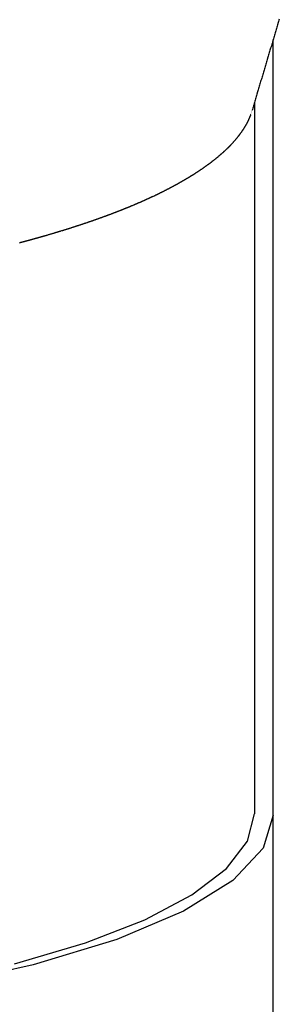
# Model space of a CAD drawing. Units: inches. Extents: x -53 to 343, y -32 to 256.
# Drawn here: x 120 to 120, y 82 to 83 of the extents above; entities that cross this region are included whole.
import ezdxf

# ---------------------------------------------------------------- set-up
doc = ezdxf.new("R2010")
doc.units = ezdxf.units.IN
doc.header["$MEASUREMENT"] = 0
doc.layers.add('M1', color=7, linetype='Continuous')

msp = doc.modelspace()

# ---------------------------------------------------------------- linework, layer by layer
at = {"layer": 'M1', "color": 7, "linetype": 'Continuous'}
for p, q in [((120.00109, 82.82933), (120.00063, 82.82778)), ((120.00132, 82.83012), (120.00109, 82.82933)), ((120.00156, 82.83089), (120.00132, 82.83012)), ((120.00178, 82.83168), (120.00156, 82.83089)), ((119.99922, 82.82315), (119.999, 82.82236)), ((119.99947, 82.8239), (119.99922, 82.82315)), ((119.99968, 82.8247), (119.99947, 82.8239)), ((119.99992, 82.82547), (119.99968, 82.8247)), ((120.00016, 82.82623), (119.99992, 82.82547)), ((120.00039, 82.82702), (120.00016, 82.82623)), ((120.00063, 82.82778), (120.00039, 82.82702)), ((119.99714, 82.81615), (119.99691, 82.81537)), ((119.99738, 82.81692), (119.99714, 82.81615)), ((119.9976, 82.8177), (119.99738, 82.81692)), ((119.99784, 82.81848), (119.9976, 82.8177)), ((119.99761, 81.81441), (119.99761, 82.8177)), ((119.99807, 82.81925), (119.99784, 82.81848)), ((119.9983, 82.82003), (119.99807, 82.81925)), ((119.99854, 82.8208), (119.9983, 82.82003)), ((119.99877, 82.82157), (119.99854, 82.8208)), ((119.999, 82.82236), (119.99877, 82.82157)), ((119.99529, 82.80993), (119.99504, 82.80917)), ((119.99551, 82.81073), (119.99529, 82.80993)), ((119.99575, 82.81149), (119.99551, 82.81073)), ((119.99598, 82.81226), (119.99575, 82.81149)), ((119.99622, 82.81304), (119.99598, 82.81226)), ((119.99644, 82.81382), (119.99622, 82.81304)), ((119.99668, 82.81459), (119.99644, 82.81382)), ((119.99691, 82.81537), (119.99668, 82.81459)), ((119.9932, 82.80294), (119.99296, 82.80218)), ((119.99343, 82.80373), (119.9932, 82.80294)), ((119.99367, 82.80449), (119.99343, 82.80373)), ((119.99413, 82.80605), (119.99367, 82.80449)), ((119.99435, 82.80684), (119.99413, 82.80605)), ((119.99459, 82.8076), (119.99435, 82.80684)), ((119.99482, 82.80839), (119.99459, 82.8076)), ((119.99504, 82.80917), (119.99482, 82.80839)), ((119.99134, 82.79673), (119.99112, 82.79595)), ((119.99158, 82.7975), (119.99134, 82.79673)), ((119.99181, 82.79828), (119.99158, 82.7975)), ((119.99204, 82.79906), (119.99181, 82.79828)), ((119.99226, 82.79985), (119.99204, 82.79906)), ((119.99251, 82.80061), (119.99226, 82.79985)), ((119.99273, 82.80141), (119.99251, 82.80061)), ((119.99296, 82.80218), (119.99273, 82.80141)), ((119.98927, 82.78973), (119.98904, 82.78896)), ((119.98949, 82.79052), (119.98927, 82.78973)), ((119.98973, 82.79129), (119.98949, 82.79052)), ((119.98996, 82.79207), (119.98973, 82.79129)), ((119.99019, 82.79285), (119.98996, 82.79207)), ((119.99043, 82.79362), (119.99019, 82.79285)), ((119.99065, 82.7944), (119.99043, 82.79362)), ((119.99088, 82.79518), (119.99065, 82.7944)), ((119.99112, 82.79595), (119.99088, 82.79518)), ((119.98741, 82.78353), (119.98719, 82.78274)), ((119.98765, 82.78429), (119.98741, 82.78353)), ((119.98787, 82.78509), (119.98765, 82.78429)), ((119.9881, 82.78587), (119.98787, 82.78509)), ((119.98835, 82.78663), (119.9881, 82.78587)), ((119.98856, 82.78742), (119.98835, 82.78663)), ((119.9888, 82.78819), (119.98856, 82.78742)), ((119.98904, 82.78896), (119.9888, 82.78819)), ((119.98533, 82.77655), (119.98511, 82.77575)), ((119.98558, 82.7773), (119.98533, 82.77655)), ((119.98579, 82.7781), (119.98558, 82.7773)), ((119.98603, 82.77887), (119.98579, 82.7781)), ((119.98627, 82.77963), (119.98603, 82.77887)), ((119.98649, 82.78042), (119.98627, 82.77963)), ((119.98673, 82.78119), (119.98649, 82.78042)), ((119.98719, 82.78274), (119.98673, 82.78119)), ((119.98335, 82.76987), (119.98335, 82.76983)), ((119.98343, 82.77014), (119.98344, 82.7701)), ((119.98373, 82.77109), (119.9835, 82.77031)), ((119.98396, 82.77187), (119.98373, 82.77109)), ((119.98419, 82.77264), (119.98396, 82.77187)), ((119.98442, 82.77343), (119.98419, 82.77264)), ((119.98465, 82.77419), (119.98442, 82.77343)), ((119.98488, 82.77497), (119.98465, 82.77419)), ((119.98511, 82.77575), (119.98488, 82.77497)), ((119.98511, 82.7757), (119.98511, 82.29822)), ((119.98061, 82.76306), (119.98057, 82.76293)), ((119.98068, 82.76317), (119.98061, 82.76306)), ((119.98074, 82.76328), (119.98068, 82.76317)), ((119.9808, 82.7634), (119.98074, 82.76328)), ((119.98085, 82.76353), (119.9808, 82.7634)), ((119.98092, 82.76365), (119.98085, 82.76353)), ((119.98097, 82.76378), (119.98092, 82.76365)), ((119.98103, 82.7639), (119.98097, 82.76378)), ((119.98109, 82.76402), (119.98103, 82.7639)), ((119.98115, 82.76416), (119.98109, 82.76402)), ((119.98121, 82.76428), (119.98115, 82.76416)), ((119.98127, 82.76441), (119.98121, 82.76428)), ((119.98132, 82.76454), (119.98127, 82.76441)), ((119.98139, 82.76466), (119.98132, 82.76454)), ((119.98144, 82.7648), (119.98139, 82.76466)), ((119.9815, 82.76493), (119.98144, 82.7648)), ((119.98154, 82.76508), (119.9815, 82.76493)), ((119.98161, 82.76519), (119.98154, 82.76508)), ((119.98166, 82.76534), (119.98161, 82.76519)), ((119.98172, 82.76546), (119.98166, 82.76534)), ((119.98178, 82.76558), (119.98172, 82.76546)), ((119.98183, 82.76572), (119.98178, 82.76558)), ((119.98189, 82.76583), (119.98183, 82.76572)), ((119.98194, 82.76596), (119.98189, 82.76583)), ((119.98199, 82.76608), (119.98194, 82.76596)), ((119.98204, 82.76622), (119.98199, 82.76608)), ((119.9821, 82.76633), (119.98204, 82.76622)), ((119.98213, 82.76647), (119.9821, 82.76633)), ((119.98218, 82.76659), (119.98213, 82.76647)), ((119.98224, 82.76669), (119.98218, 82.76659)), ((119.98227, 82.76682), (119.98224, 82.76669)), ((119.98233, 82.76692), (119.98227, 82.76682)), ((119.98237, 82.76702), (119.98233, 82.76692)), ((119.98242, 82.76713), (119.98237, 82.76702)), ((119.98245, 82.76725), (119.98242, 82.76713)), ((119.9825, 82.76734), (119.98245, 82.76725)), ((119.98253, 82.76744), (119.9825, 82.76734)), ((119.98257, 82.76754), (119.98253, 82.76744)), ((119.98261, 82.76762), (119.98257, 82.76754)), ((119.98268, 82.76788), (119.98268, 82.76783)), ((119.98277, 82.76814), (119.98278, 82.7681)), ((119.98291, 82.76853), (119.98291, 82.76849)), ((119.983, 82.7688), (119.98301, 82.76875)), ((119.98313, 82.7692), (119.98314, 82.76916)), ((119.98322, 82.76947), (119.98323, 82.76943)), ((119.97667, 82.75638), (119.97661, 82.75626)), ((119.97675, 82.75647), (119.97667, 82.75638)), ((119.97683, 82.75657), (119.97675, 82.75647)), ((119.9769, 82.75668), (119.97683, 82.75657)), ((119.97696, 82.75679), (119.9769, 82.75668)), ((119.97704, 82.75689), (119.97696, 82.75679)), ((119.9771, 82.757), (119.97704, 82.75689)), ((119.97717, 82.75711), (119.9771, 82.757)), ((119.97725, 82.75721), (119.97717, 82.75711)), ((119.97731, 82.75732), (119.97725, 82.75721)), ((119.97738, 82.75743), (119.97731, 82.75732)), ((119.97746, 82.75753), (119.97738, 82.75743)), ((119.97752, 82.75765), (119.97746, 82.75753)), ((119.9776, 82.75775), (119.97752, 82.75765)), ((119.97767, 82.75786), (119.9776, 82.75775)), ((119.97773, 82.75797), (119.97767, 82.75786)), ((119.97779, 82.7581), (119.97773, 82.75797)), ((119.97788, 82.75819), (119.97779, 82.7581)), ((119.97793, 82.75832), (119.97788, 82.75819)), ((119.97801, 82.75843), (119.97793, 82.75832)), ((119.97809, 82.75852), (119.97801, 82.75843)), ((119.97815, 82.75865), (119.97809, 82.75852)), ((119.97822, 82.75875), (119.97815, 82.75865)), ((119.97836, 82.75897), (119.97822, 82.75875)), ((119.97842, 82.7591), (119.97836, 82.75897)), ((119.9785, 82.7592), (119.97842, 82.7591)), ((119.97856, 82.75932), (119.9785, 82.7592)), ((119.97862, 82.75944), (119.97856, 82.75932)), ((119.9787, 82.75954), (119.97862, 82.75944)), ((119.97876, 82.75967), (119.9787, 82.75954)), ((119.97883, 82.75977), (119.97876, 82.75967)), ((119.9789, 82.75987), (119.97883, 82.75977)), ((119.97897, 82.75999), (119.9789, 82.75987)), ((119.97903, 82.76011), (119.97897, 82.75999)), ((119.9791, 82.76021), (119.97903, 82.76011)), ((119.97916, 82.76033), (119.9791, 82.76021)), ((119.97923, 82.76044), (119.97916, 82.76033)), ((119.97929, 82.76055), (119.97923, 82.76044)), ((119.97935, 82.76067), (119.97929, 82.76055)), ((119.97942, 82.76078), (119.97935, 82.76067)), ((119.97949, 82.76088), (119.97942, 82.76078)), ((119.97954, 82.761), (119.97949, 82.76088)), ((119.97961, 82.76111), (119.97954, 82.761)), ((119.97967, 82.76122), (119.97961, 82.76111)), ((119.97973, 82.76134), (119.97967, 82.76122)), ((119.97978, 82.76146), (119.97973, 82.76134)), ((119.97986, 82.76155), (119.97978, 82.76146)), ((119.9799, 82.76169), (119.97986, 82.76155)), ((119.97997, 82.76179), (119.9799, 82.76169)), ((119.98004, 82.76189), (119.97997, 82.76179)), ((119.98009, 82.76202), (119.98004, 82.76189)), ((119.98016, 82.76212), (119.98009, 82.76202)), ((119.98022, 82.76223), (119.98016, 82.76212)), ((119.98028, 82.76235), (119.98022, 82.76223)), ((119.98033, 82.76247), (119.98028, 82.76235)), ((119.98039, 82.76258), (119.98033, 82.76247)), ((119.98044, 82.76271), (119.98039, 82.76258)), ((119.9805, 82.76283), (119.98044, 82.76271)), ((119.98057, 82.76293), (119.9805, 82.76283)), ((119.97155, 82.74976), (119.97145, 82.74964)), ((119.97165, 82.74989), (119.97155, 82.74976)), ((119.97176, 82.75), (119.97165, 82.74989)), ((119.97186, 82.75012), (119.97176, 82.75)), ((119.97196, 82.75024), (119.97186, 82.75012)), ((119.97207, 82.75036), (119.97196, 82.75024)), ((119.97216, 82.75049), (119.97207, 82.75036)), ((119.97227, 82.75061), (119.97216, 82.75049)), ((119.97237, 82.75072), (119.97227, 82.75061)), ((119.97247, 82.75085), (119.97237, 82.75072)), ((119.97258, 82.75097), (119.97247, 82.75085)), ((119.97268, 82.75109), (119.97258, 82.75097)), ((119.97278, 82.75122), (119.97268, 82.75109)), ((119.97287, 82.75136), (119.97278, 82.75122)), ((119.97299, 82.75146), (119.97287, 82.75136)), ((119.97307, 82.75161), (119.97299, 82.75146)), ((119.97318, 82.75172), (119.97307, 82.75161)), ((119.97329, 82.75183), (119.97318, 82.75172)), ((119.97338, 82.75197), (119.97329, 82.75183)), ((119.97349, 82.75208), (119.97338, 82.75197)), ((119.97369, 82.75233), (119.97349, 82.75208)), ((119.97378, 82.75246), (119.97369, 82.75233)), ((119.97388, 82.75257), (119.97378, 82.75246)), ((119.97397, 82.75271), (119.97388, 82.75257)), ((119.97406, 82.75284), (119.97397, 82.75271)), ((119.97417, 82.75294), (119.97406, 82.75284)), ((119.97425, 82.75308), (119.97417, 82.75294)), ((119.97436, 82.75319), (119.97425, 82.75308)), ((119.97445, 82.7533), (119.97436, 82.75319)), ((119.97455, 82.75342), (119.97445, 82.7533)), ((119.97463, 82.75355), (119.97455, 82.75342)), ((119.97473, 82.75366), (119.97463, 82.75355)), ((119.97481, 82.75378), (119.97473, 82.75366)), ((119.9749, 82.7539), (119.97481, 82.75378)), ((119.97499, 82.754), (119.9749, 82.7539)), ((119.97507, 82.75412), (119.97499, 82.754)), ((119.97516, 82.75424), (119.97507, 82.75412)), ((119.97524, 82.75434), (119.97516, 82.75424)), ((119.97532, 82.75446), (119.97524, 82.75434)), ((119.97541, 82.75456), (119.97532, 82.75446)), ((119.97549, 82.75467), (119.97541, 82.75456)), ((119.97556, 82.75479), (119.97549, 82.75467)), ((119.97563, 82.75491), (119.97556, 82.75479)), ((119.97573, 82.755), (119.97563, 82.75491)), ((119.97579, 82.75512), (119.97573, 82.755)), ((119.97587, 82.75522), (119.97579, 82.75512)), ((119.97596, 82.75532), (119.97587, 82.75522)), ((119.97602, 82.75543), (119.97596, 82.75532)), ((119.97611, 82.75553), (119.97602, 82.75543)), ((119.97625, 82.75574), (119.97611, 82.75553)), ((119.97632, 82.75585), (119.97625, 82.75574)), ((119.9764, 82.75595), (119.97632, 82.75585)), ((119.97646, 82.75606), (119.9764, 82.75595)), ((119.97653, 82.75617), (119.97646, 82.75606)), ((119.97661, 82.75626), (119.97653, 82.75617)), ((119.96517, 82.74321), (119.96506, 82.7431)), ((119.96528, 82.7433), (119.96517, 82.74321)), ((119.96539, 82.74341), (119.96528, 82.7433)), ((119.9655, 82.74352), (119.96539, 82.74341)), ((119.96561, 82.74361), (119.9655, 82.74352)), ((119.96572, 82.74373), (119.96561, 82.74361)), ((119.96583, 82.74383), (119.96572, 82.74373)), ((119.96594, 82.74393), (119.96583, 82.74383)), ((119.96605, 82.74404), (119.96594, 82.74393)), ((119.96616, 82.74414), (119.96605, 82.74404)), ((119.96628, 82.74425), (119.96616, 82.74414)), ((119.96638, 82.74436), (119.96628, 82.74425)), ((119.96648, 82.74448), (119.96638, 82.74436)), ((119.96661, 82.74457), (119.96648, 82.74448)), ((119.96671, 82.7447), (119.96661, 82.74457)), ((119.96682, 82.7448), (119.96671, 82.7447)), ((119.96694, 82.7449), (119.96682, 82.7448)), ((119.96705, 82.74502), (119.96694, 82.7449)), ((119.96717, 82.74512), (119.96705, 82.74502)), ((119.96728, 82.74523), (119.96717, 82.74512)), ((119.96739, 82.74534), (119.96728, 82.74523)), ((119.96749, 82.74546), (119.96739, 82.74534)), ((119.96761, 82.74556), (119.96749, 82.74546)), ((119.96771, 82.74568), (119.96761, 82.74556)), ((119.96782, 82.7458), (119.96771, 82.74568)), ((119.96794, 82.74589), (119.96782, 82.7458)), ((119.96804, 82.74602), (119.96794, 82.74589)), ((119.96816, 82.74612), (119.96804, 82.74602)), ((119.96827, 82.74623), (119.96816, 82.74612)), ((119.96838, 82.74634), (119.96827, 82.74623)), ((119.96849, 82.74646), (119.96838, 82.74634)), ((119.9686, 82.74656), (119.96849, 82.74646)), ((119.96871, 82.74668), (119.9686, 82.74656)), ((119.96881, 82.74679), (119.96871, 82.74668)), ((119.96893, 82.7469), (119.96881, 82.74679)), ((119.96903, 82.74702), (119.96893, 82.7469)), ((119.96914, 82.74713), (119.96903, 82.74702)), ((119.96925, 82.74724), (119.96914, 82.74713)), ((119.96935, 82.74736), (119.96925, 82.74724)), ((119.96946, 82.74746), (119.96935, 82.74736)), ((119.96957, 82.74757), (119.96946, 82.74746)), ((119.96967, 82.74769), (119.96957, 82.74757)), ((119.96977, 82.74782), (119.96967, 82.74769)), ((119.96989, 82.74791), (119.96977, 82.74782)), ((119.96998, 82.74805), (119.96989, 82.74791)), ((119.97009, 82.74815), (119.96998, 82.74805)), ((119.9702, 82.74825), (119.97009, 82.74815)), ((119.9703, 82.74838), (119.9702, 82.74825)), ((119.97041, 82.74848), (119.9703, 82.74838)), ((119.97052, 82.7486), (119.97041, 82.74848)), ((119.97062, 82.74871), (119.97052, 82.7486)), ((119.97072, 82.74884), (119.97062, 82.74871)), ((119.97083, 82.74894), (119.97072, 82.74884)), ((119.97092, 82.74907), (119.97083, 82.74894)), ((119.97102, 82.74919), (119.97092, 82.74907)), ((119.97114, 82.74929), (119.97102, 82.74919)), ((119.97123, 82.74943), (119.97114, 82.74929)), ((119.97134, 82.74953), (119.97123, 82.74943)), ((119.97145, 82.74964), (119.97134, 82.74953)), ((119.95738, 82.73656), (119.95723, 82.73645)), ((119.95753, 82.73668), (119.95738, 82.73656)), ((119.95767, 82.7368), (119.95753, 82.73668)), ((119.95783, 82.73691), (119.95767, 82.7368)), ((119.95797, 82.73704), (119.95783, 82.73691)), ((119.95812, 82.73715), (119.95797, 82.73704)), ((119.95828, 82.73727), (119.95812, 82.73715)), ((119.95842, 82.7374), (119.95828, 82.73727)), ((119.95858, 82.73751), (119.95842, 82.7374)), ((119.95873, 82.73763), (119.95858, 82.73751)), ((119.95887, 82.73776), (119.95873, 82.73763)), ((119.95901, 82.73789), (119.95887, 82.73776)), ((119.95917, 82.73799), (119.95901, 82.73789)), ((119.95931, 82.73814), (119.95917, 82.73799)), ((119.95946, 82.73825), (119.95931, 82.73814)), ((119.95962, 82.73836), (119.95946, 82.73825)), ((119.95976, 82.73849), (119.95962, 82.73836)), ((119.95991, 82.7386), (119.95976, 82.73849)), ((119.96021, 82.73884), (119.95991, 82.7386)), ((119.96034, 82.73898), (119.96021, 82.73884)), ((119.9605, 82.73909), (119.96034, 82.73898)), ((119.96063, 82.73922), (119.9605, 82.73909)), ((119.96077, 82.73934), (119.96063, 82.73922)), ((119.96092, 82.73944), (119.96077, 82.73934)), ((119.96105, 82.73958), (119.96092, 82.73944)), ((119.9612, 82.73969), (119.96105, 82.73958)), ((119.96134, 82.7398), (119.9612, 82.73969)), ((119.96148, 82.73991), (119.96134, 82.7398)), ((119.96161, 82.74004), (119.96148, 82.73991)), ((119.96175, 82.74015), (119.96161, 82.74004)), ((119.96188, 82.74027), (119.96175, 82.74015)), ((119.96201, 82.74038), (119.96188, 82.74027)), ((119.96215, 82.74048), (119.96201, 82.74038)), ((119.96227, 82.7406), (119.96215, 82.74048)), ((119.9624, 82.74071), (119.96227, 82.7406)), ((119.96253, 82.74082), (119.9624, 82.74071)), ((119.96265, 82.74093), (119.96253, 82.74082)), ((119.96278, 82.74103), (119.96265, 82.74093)), ((119.9629, 82.74114), (119.96278, 82.74103)), ((119.96302, 82.74125), (119.9629, 82.74114)), ((119.96313, 82.74137), (119.96302, 82.74125)), ((119.96326, 82.74146), (119.96313, 82.74137)), ((119.96336, 82.74158), (119.96326, 82.74146)), ((119.96348, 82.74168), (119.96336, 82.74158)), ((119.96361, 82.74177), (119.96348, 82.74168)), ((119.96372, 82.74188), (119.96361, 82.74177)), ((119.96384, 82.74198), (119.96372, 82.74188)), ((119.96407, 82.74218), (119.96384, 82.74198)), ((119.96417, 82.74229), (119.96407, 82.74218)), ((119.96429, 82.74238), (119.96417, 82.74229)), ((119.96439, 82.7425), (119.96429, 82.74238)), ((119.9645, 82.74261), (119.96439, 82.7425)), ((119.96462, 82.74269), (119.9645, 82.74261)), ((119.96472, 82.74281), (119.96462, 82.74269)), ((119.96484, 82.7429), (119.96472, 82.74281)), ((119.96495, 82.743), (119.96484, 82.7429)), ((119.96506, 82.7431), (119.96495, 82.743)), ((119.94832, 82.73), (119.94817, 82.7299)), ((119.94847, 82.7301), (119.94832, 82.73)), ((119.94862, 82.73021), (119.94847, 82.7301)), ((119.94878, 82.7303), (119.94862, 82.73021)), ((119.94892, 82.73041), (119.94878, 82.7303)), ((119.94907, 82.73051), (119.94892, 82.73041)), ((119.94923, 82.73061), (119.94907, 82.73051)), ((119.94938, 82.73072), (119.94923, 82.73061)), ((119.94954, 82.73082), (119.94938, 82.73072)), ((119.94969, 82.73093), (119.94954, 82.73082)), ((119.94984, 82.73104), (119.94969, 82.73093)), ((119.94998, 82.73116), (119.94984, 82.73104)), ((119.95015, 82.73124), (119.94998, 82.73116)), ((119.95029, 82.73137), (119.95015, 82.73124)), ((119.95044, 82.73147), (119.95029, 82.73137)), ((119.95061, 82.73156), (119.95044, 82.73147)), ((119.95075, 82.73168), (119.95061, 82.73156)), ((119.95092, 82.73178), (119.95075, 82.73168)), ((119.95122, 82.73199), (119.95092, 82.73178)), ((119.95137, 82.73211), (119.95122, 82.73199)), ((119.95153, 82.73221), (119.95137, 82.73211)), ((119.95167, 82.73233), (119.95153, 82.73221)), ((119.95182, 82.73245), (119.95167, 82.73233)), ((119.95199, 82.73254), (119.95182, 82.73245)), ((119.95213, 82.73266), (119.95199, 82.73254)), ((119.95229, 82.73276), (119.95213, 82.73266)), ((119.95245, 82.73286), (119.95229, 82.73276)), ((119.9526, 82.73297), (119.95245, 82.73286)), ((119.95275, 82.73309), (119.9526, 82.73297)), ((119.95291, 82.73319), (119.95275, 82.73309)), ((119.95306, 82.73331), (119.95291, 82.73319)), ((119.95321, 82.73342), (119.95306, 82.73331)), ((119.95336, 82.73352), (119.95321, 82.73342)), ((119.95351, 82.73364), (119.95336, 82.73352)), ((119.95366, 82.73375), (119.95351, 82.73364)), ((119.95382, 82.73385), (119.95366, 82.73375)), ((119.95396, 82.73397), (119.95382, 82.73385)), ((119.95412, 82.73407), (119.95396, 82.73397)), ((119.95427, 82.73418), (119.95412, 82.73407)), ((119.95441, 82.7343), (119.95427, 82.73418)), ((119.95455, 82.73442), (119.95441, 82.7343)), ((119.95471, 82.73451), (119.95455, 82.73442)), ((119.95485, 82.73465), (119.95471, 82.73451)), ((119.955, 82.73475), (119.95485, 82.73465)), ((119.95516, 82.73485), (119.955, 82.73475)), ((119.9553, 82.73497), (119.95516, 82.73485)), ((119.95545, 82.73507), (119.9553, 82.73497)), ((119.95575, 82.7353), (119.95545, 82.73507)), ((119.95589, 82.73542), (119.95575, 82.7353)), ((119.95605, 82.73552), (119.95589, 82.73542)), ((119.95618, 82.73565), (119.95605, 82.73552)), ((119.95633, 82.73577), (119.95618, 82.73565)), ((119.95649, 82.73586), (119.95633, 82.73577)), ((119.95662, 82.736), (119.95649, 82.73586)), ((119.95678, 82.7361), (119.95662, 82.736)), ((119.95694, 82.73621), (119.95678, 82.7361)), ((119.95708, 82.73632), (119.95694, 82.73621)), ((119.95723, 82.73645), (119.95708, 82.73632)), ((119.93764, 82.72334), (119.93745, 82.72322)), ((119.93784, 82.72345), (119.93764, 82.72334)), ((119.93803, 82.72356), (119.93784, 82.72345)), ((119.93822, 82.72368), (119.93803, 82.72356)), ((119.93842, 82.72379), (119.93822, 82.72368)), ((119.93861, 82.72391), (119.93842, 82.72379)), ((119.9388, 82.72402), (119.93861, 82.72391)), ((119.939, 82.72413), (119.9388, 82.72402)), ((119.93919, 82.72426), (119.939, 82.72413)), ((119.93939, 82.72436), (119.93919, 82.72426)), ((119.93959, 82.72448), (119.93939, 82.72436)), ((119.93978, 82.7246), (119.93959, 82.72448)), ((119.93996, 82.72473), (119.93978, 82.7246)), ((119.94017, 82.72483), (119.93996, 82.72473)), ((119.94035, 82.72497), (119.94017, 82.72483)), ((119.94055, 82.72508), (119.94035, 82.72497)), ((119.94075, 82.72518), (119.94055, 82.72508)), ((119.94094, 82.72531), (119.94075, 82.72518)), ((119.94114, 82.72542), (119.94094, 82.72531)), ((119.94133, 82.72553), (119.94114, 82.72542)), ((119.94152, 82.72565), (119.94133, 82.72553)), ((119.9417, 82.72578), (119.94152, 82.72565)), ((119.9419, 82.72588), (119.9417, 82.72578)), ((119.94208, 82.72601), (119.9419, 82.72588)), ((119.94226, 82.72613), (119.94208, 82.72601)), ((119.94246, 82.72623), (119.94226, 82.72613)), ((119.94264, 82.72636), (119.94246, 82.72623)), ((119.94283, 82.72646), (119.94264, 82.72636)), ((119.94302, 82.72657), (119.94283, 82.72646)), ((119.9432, 82.72668), (119.94302, 82.72657)), ((119.94337, 82.7268), (119.9432, 82.72668)), ((119.94356, 82.72691), (119.94337, 82.7268)), ((119.94373, 82.72702), (119.94356, 82.72691)), ((119.9439, 82.72713), (119.94373, 82.72702)), ((119.94408, 82.72724), (119.9439, 82.72713)), ((119.94425, 82.72735), (119.94408, 82.72724)), ((119.94442, 82.72746), (119.94425, 82.72735)), ((119.94459, 82.72756), (119.94442, 82.72746)), ((119.94475, 82.72767), (119.94459, 82.72756)), ((119.94492, 82.72777), (119.94475, 82.72767)), ((119.94509, 82.72787), (119.94492, 82.72777)), ((119.94525, 82.72798), (119.94509, 82.72787)), ((119.9454, 82.7281), (119.94525, 82.72798)), ((119.94557, 82.72818), (119.9454, 82.7281)), ((119.94572, 82.72831), (119.94557, 82.72818)), ((119.94588, 82.7284), (119.94572, 82.72831)), ((119.94604, 82.72849), (119.94588, 82.7284)), ((119.94619, 82.7286), (119.94604, 82.72849)), ((119.94636, 82.72869), (119.94619, 82.7286)), ((119.94666, 82.72889), (119.94636, 82.72869)), ((119.94681, 82.72901), (119.94666, 82.72889)), ((119.94697, 82.72909), (119.94681, 82.72901)), ((119.94711, 82.72921), (119.94697, 82.72909)), ((119.94726, 82.72931), (119.94711, 82.72921)), ((119.94742, 82.72939), (119.94726, 82.72931)), ((119.94756, 82.72951), (119.94742, 82.72939)), ((119.94772, 82.7296), (119.94756, 82.72951)), ((119.94787, 82.72969), (119.94772, 82.7296)), ((119.94802, 82.72979), (119.94787, 82.72969)), ((119.94817, 82.7299), (119.94802, 82.72979)), ((119.92545, 82.71671), (119.92525, 82.71663)), ((119.92565, 82.71681), (119.92545, 82.71671)), ((119.92584, 82.7169), (119.92565, 82.71681)), ((119.92603, 82.71701), (119.92584, 82.7169)), ((119.92622, 82.7171), (119.92603, 82.71701)), ((119.92641, 82.7172), (119.92622, 82.7171)), ((119.9266, 82.7173), (119.92641, 82.7172)), ((119.9268, 82.7174), (119.9266, 82.7173)), ((119.92699, 82.7175), (119.9268, 82.7174)), ((119.92718, 82.7176), (119.92699, 82.7175)), ((119.92738, 82.7177), (119.92718, 82.7176)), ((119.92757, 82.71781), (119.92738, 82.7177)), ((119.92777, 82.7179), (119.92757, 82.71781)), ((119.92796, 82.718), (119.92777, 82.7179)), ((119.92815, 82.71811), (119.92796, 82.718)), ((119.92834, 82.71823), (119.92815, 82.71811)), ((119.92855, 82.71831), (119.92834, 82.71823)), ((119.92873, 82.71843), (119.92855, 82.71831)), ((119.92893, 82.71853), (119.92873, 82.71843)), ((119.92913, 82.71862), (119.92893, 82.71853)), ((119.92932, 82.71873), (119.92913, 82.71862)), ((119.92953, 82.71882), (119.92932, 82.71873)), ((119.92992, 82.71903), (119.92953, 82.71882)), ((119.9301, 82.71915), (119.92992, 82.71903)), ((119.93031, 82.71924), (119.9301, 82.71915)), ((119.9305, 82.71936), (119.93031, 82.71924)), ((119.93069, 82.71947), (119.9305, 82.71936)), ((119.9309, 82.71956), (119.93069, 82.71947)), ((119.93108, 82.71968), (119.9309, 82.71956)), ((119.93129, 82.71978), (119.93108, 82.71968)), ((119.93149, 82.71988), (119.93129, 82.71978)), ((119.93168, 82.71998), (119.93149, 82.71988)), ((119.93187, 82.7201), (119.93168, 82.71998)), ((119.93207, 82.72019), (119.93187, 82.7201)), ((119.93226, 82.72031), (119.93207, 82.72019)), ((119.93245, 82.72041), (119.93226, 82.72031)), ((119.93265, 82.72051), (119.93245, 82.72041)), ((119.93284, 82.72062), (119.93265, 82.72051)), ((119.93304, 82.72073), (119.93284, 82.72062)), ((119.93323, 82.72083), (119.93304, 82.72073)), ((119.93342, 82.72095), (119.93323, 82.72083)), ((119.93362, 82.72104), (119.93342, 82.72095)), ((119.93381, 82.72115), (119.93362, 82.72104)), ((119.934, 82.72126), (119.93381, 82.72115)), ((119.93418, 82.72138), (119.934, 82.72126)), ((119.93439, 82.72147), (119.93418, 82.72138)), ((119.93456, 82.7216), (119.93439, 82.72147)), ((119.93476, 82.7217), (119.93456, 82.7216)), ((119.93496, 82.72179), (119.93476, 82.7217)), ((119.93514, 82.72191), (119.93496, 82.72179)), ((119.93534, 82.72201), (119.93514, 82.72191)), ((119.93554, 82.72212), (119.93534, 82.72201)), ((119.93573, 82.72223), (119.93554, 82.72212)), ((119.93591, 82.72235), (119.93573, 82.72223)), ((119.93611, 82.72245), (119.93591, 82.72235)), ((119.93629, 82.72257), (119.93611, 82.72245)), ((119.93648, 82.72268), (119.93629, 82.72257)), ((119.93668, 82.72278), (119.93648, 82.72268)), ((119.93686, 82.72291), (119.93668, 82.72278)), ((119.93706, 82.723), (119.93686, 82.72291)), ((119.93726, 82.72311), (119.93706, 82.723)), ((119.93745, 82.72322), (119.93726, 82.72311)), ((119.91157, 82.7101), (119.91134, 82.70999)), ((119.91182, 82.71019), (119.91157, 82.7101)), ((119.91204, 82.71031), (119.91182, 82.71019)), ((119.91228, 82.7104), (119.91204, 82.71031)), ((119.91252, 82.7105), (119.91228, 82.7104)), ((119.91275, 82.71061), (119.91252, 82.7105)), ((119.91298, 82.71073), (119.91275, 82.71061)), ((119.91322, 82.71082), (119.91298, 82.71073)), ((119.91346, 82.71094), (119.91322, 82.71082)), ((119.91369, 82.71105), (119.91346, 82.71094)), ((119.91393, 82.71115), (119.91369, 82.71105)), ((119.91416, 82.71126), (119.91393, 82.71115)), ((119.9144, 82.71137), (119.91416, 82.71126)), ((119.91464, 82.71148), (119.9144, 82.71137)), ((119.91487, 82.71159), (119.91464, 82.71148)), ((119.91512, 82.71169), (119.91487, 82.71159)), ((119.91536, 82.71181), (119.91512, 82.71169)), ((119.91559, 82.71192), (119.91536, 82.71181)), ((119.91582, 82.71205), (119.91559, 82.71192)), ((119.91607, 82.71214), (119.91582, 82.71205)), ((119.91629, 82.71227), (119.91607, 82.71214)), ((119.91653, 82.71237), (119.91629, 82.71227)), ((119.91678, 82.71247), (119.91653, 82.71237)), ((119.91701, 82.71259), (119.91678, 82.71247)), ((119.91725, 82.71269), (119.91701, 82.71259)), ((119.91772, 82.71291), (119.91725, 82.71269)), ((119.91794, 82.71304), (119.91772, 82.71291)), ((119.91818, 82.71313), (119.91794, 82.71304)), ((119.9184, 82.71326), (119.91818, 82.71313)), ((119.91863, 82.71337), (119.9184, 82.71326)), ((119.91887, 82.71346), (119.91863, 82.71337)), ((119.91909, 82.71359), (119.91887, 82.71346)), ((119.91932, 82.71369), (119.91909, 82.71359)), ((119.91955, 82.71379), (119.91932, 82.71369)), ((119.91978, 82.7139), (119.91955, 82.71379)), ((119.91999, 82.71401), (119.91978, 82.7139)), ((119.92022, 82.71411), (119.91999, 82.71401)), ((119.92043, 82.71422), (119.92022, 82.71411)), ((119.92065, 82.71433), (119.92043, 82.71422)), ((119.92087, 82.71443), (119.92065, 82.71433)), ((119.92108, 82.71454), (119.92087, 82.71443)), ((119.92129, 82.71464), (119.92108, 82.71454)), ((119.92151, 82.71474), (119.92129, 82.71464)), ((119.92171, 82.71485), (119.92151, 82.71474)), ((119.92192, 82.71494), (119.92171, 82.71485)), ((119.92213, 82.71504), (119.92192, 82.71494)), ((119.92233, 82.71515), (119.92213, 82.71504)), ((119.92252, 82.71526), (119.92233, 82.71515)), ((119.92273, 82.71534), (119.92252, 82.71526)), ((119.92292, 82.71546), (119.92273, 82.71534)), ((119.92312, 82.71555), (119.92292, 82.71546)), ((119.92333, 82.71564), (119.92312, 82.71555)), ((119.92352, 82.71575), (119.92333, 82.71564)), ((119.92372, 82.71583), (119.92352, 82.71575)), ((119.92411, 82.71603), (119.92372, 82.71583)), ((119.9243, 82.71614), (119.92411, 82.71603)), ((119.9245, 82.71622), (119.9243, 82.71614)), ((119.92468, 82.71633), (119.9245, 82.71622)), ((119.92487, 82.71644), (119.92468, 82.71633)), ((119.92508, 82.71651), (119.92487, 82.71644)), ((119.92525, 82.71663), (119.92508, 82.71651)), ((119.89613, 82.70355), (119.89588, 82.70347)), ((119.89636, 82.70365), (119.89613, 82.70355)), ((119.8966, 82.70374), (119.89636, 82.70365)), ((119.89682, 82.70385), (119.8966, 82.70374)), ((119.89706, 82.70393), (119.89682, 82.70385)), ((119.89728, 82.70403), (119.89706, 82.70393)), ((119.89751, 82.70413), (119.89728, 82.70403)), ((119.89776, 82.70421), (119.89751, 82.70413)), ((119.89798, 82.70432), (119.89776, 82.70421)), ((119.89822, 82.7044), (119.89798, 82.70432)), ((119.89845, 82.70449), (119.89822, 82.7044)), ((119.89869, 82.70458), (119.89845, 82.70449)), ((119.89891, 82.70468), (119.89869, 82.70458)), ((119.89915, 82.70477), (119.89891, 82.70468)), ((119.89938, 82.70487), (119.89915, 82.70477)), ((119.89961, 82.70497), (119.89938, 82.70487)), ((119.89984, 82.70505), (119.89961, 82.70497)), ((119.90007, 82.70516), (119.89984, 82.70505)), ((119.90031, 82.70525), (119.90007, 82.70516)), ((119.90055, 82.70534), (119.90031, 82.70525)), ((119.90077, 82.70545), (119.90055, 82.70534)), ((119.90101, 82.70553), (119.90077, 82.70545)), ((119.90125, 82.70563), (119.90101, 82.70553)), ((119.90148, 82.70574), (119.90125, 82.70563)), ((119.90171, 82.70585), (119.90148, 82.70574)), ((119.90196, 82.70593), (119.90171, 82.70585)), ((119.90218, 82.70604), (119.90196, 82.70593)), ((119.90242, 82.70614), (119.90218, 82.70604)), ((119.90266, 82.70622), (119.90242, 82.70614)), ((119.90289, 82.70633), (119.90266, 82.70622)), ((119.90314, 82.70642), (119.90289, 82.70633)), ((119.90361, 82.70662), (119.90314, 82.70642)), ((119.90384, 82.70673), (119.90361, 82.70662)), ((119.90409, 82.70682), (119.90384, 82.70673)), ((119.90431, 82.70693), (119.90409, 82.70682)), ((119.90454, 82.70704), (119.90431, 82.70693)), ((119.9048, 82.70712), (119.90454, 82.70704)), ((119.90502, 82.70724), (119.9048, 82.70712)), ((119.90527, 82.70733), (119.90502, 82.70724)), ((119.90551, 82.70742), (119.90527, 82.70733)), ((119.90574, 82.70752), (119.90551, 82.70742)), ((119.90597, 82.70763), (119.90574, 82.70752)), ((119.90621, 82.70772), (119.90597, 82.70763)), ((119.90645, 82.70783), (119.90621, 82.70772)), ((119.90668, 82.70793), (119.90645, 82.70783)), ((119.90692, 82.70803), (119.90668, 82.70793)), ((119.90715, 82.70814), (119.90692, 82.70803)), ((119.90738, 82.70824), (119.90715, 82.70814)), ((119.90762, 82.70833), (119.90738, 82.70824)), ((119.90785, 82.70844), (119.90762, 82.70833)), ((119.90809, 82.70853), (119.90785, 82.70844)), ((119.90832, 82.70864), (119.90809, 82.70853)), ((119.90855, 82.70875), (119.90832, 82.70864)), ((119.90878, 82.70886), (119.90855, 82.70875)), ((119.90902, 82.70894), (119.90878, 82.70886)), ((119.90924, 82.70907), (119.90902, 82.70894)), ((119.90948, 82.70916), (119.90924, 82.70907)), ((119.90972, 82.70925), (119.90948, 82.70916)), ((119.90995, 82.70937), (119.90972, 82.70925)), ((119.91019, 82.70946), (119.90995, 82.70937)), ((119.91065, 82.70966), (119.91019, 82.70946)), ((119.91088, 82.70978), (119.91065, 82.70966)), ((119.91112, 82.70987), (119.91088, 82.70978)), ((119.91134, 82.70999), (119.91112, 82.70987)), ((119.8783, 82.69689), (119.87803, 82.69679)), ((119.87856, 82.697), (119.8783, 82.69689)), ((119.87885, 82.69708), (119.87856, 82.697)), ((119.8791, 82.69719), (119.87885, 82.69708)), ((119.87938, 82.69728), (119.8791, 82.69719)), ((119.87966, 82.69737), (119.87938, 82.69728)), ((119.87992, 82.69748), (119.87966, 82.69737)), ((119.8802, 82.69756), (119.87992, 82.69748)), ((119.88075, 82.69775), (119.8802, 82.69756)), ((119.88101, 82.69786), (119.88075, 82.69775)), ((119.88129, 82.69795), (119.88101, 82.69786)), ((119.88156, 82.69806), (119.88129, 82.69795)), ((119.88182, 82.69817), (119.88156, 82.69806)), ((119.88211, 82.69824), (119.88182, 82.69817)), ((119.88237, 82.69836), (119.88211, 82.69824)), ((119.88265, 82.69845), (119.88237, 82.69836)), ((119.88293, 82.69854), (119.88265, 82.69845)), ((119.88321, 82.69864), (119.88293, 82.69854)), ((119.88347, 82.69875), (119.88321, 82.69864)), ((119.88375, 82.69884), (119.88347, 82.69875)), ((119.88402, 82.69895), (119.88375, 82.69884)), ((119.8843, 82.69905), (119.88402, 82.69895)), ((119.88458, 82.69914), (119.8843, 82.69905)), ((119.88485, 82.69925), (119.88458, 82.69914)), ((119.88513, 82.69935), (119.88485, 82.69925)), ((119.88541, 82.69945), (119.88513, 82.69935)), ((119.88568, 82.69956), (119.88541, 82.69945)), ((119.88596, 82.69965), (119.88568, 82.69956)), ((119.88624, 82.69976), (119.88596, 82.69965)), ((119.88651, 82.69987), (119.88624, 82.69976)), ((119.88678, 82.69999), (119.88651, 82.69987)), ((119.88707, 82.70007), (119.88678, 82.69999)), ((119.88734, 82.70019), (119.88707, 82.70007)), ((119.88762, 82.70029), (119.88734, 82.70019)), ((119.8879, 82.70038), (119.88762, 82.70029)), ((119.88817, 82.7005), (119.8879, 82.70038)), ((119.88845, 82.70059), (119.88817, 82.7005)), ((119.889, 82.70079), (119.88845, 82.70059)), ((119.88927, 82.70091), (119.889, 82.70079)), ((119.88955, 82.701), (119.88927, 82.70091)), ((119.88981, 82.70112), (119.88955, 82.701)), ((119.89007, 82.70123), (119.88981, 82.70112)), ((119.89036, 82.70131), (119.89007, 82.70123)), ((119.89061, 82.70143), (119.89036, 82.70131)), ((119.89089, 82.70152), (119.89061, 82.70143)), ((119.89116, 82.70161), (119.89089, 82.70152)), ((119.89142, 82.70172), (119.89116, 82.70161)), ((119.89168, 82.70182), (119.89142, 82.70172)), ((119.89194, 82.70192), (119.89168, 82.70182)), ((119.8922, 82.70202), (119.89194, 82.70192)), ((119.89245, 82.70212), (119.8922, 82.70202)), ((119.89272, 82.70221), (119.89245, 82.70212)), ((119.89296, 82.70232), (119.89272, 82.70221)), ((119.89322, 82.70242), (119.89296, 82.70232)), ((119.89347, 82.70251), (119.89322, 82.70242)), ((119.89371, 82.70261), (119.89347, 82.70251)), ((119.89397, 82.7027), (119.89371, 82.70261)), ((119.89421, 82.7028), (119.89397, 82.7027)), ((119.89445, 82.7029), (119.89421, 82.7028)), ((119.89468, 82.70301), (119.89445, 82.7029)), ((119.89494, 82.70308), (119.89468, 82.70301)), ((119.89516, 82.7032), (119.89494, 82.70308)), ((119.89541, 82.70329), (119.89516, 82.7032)), ((119.89565, 82.70337), (119.89541, 82.70329)), ((119.89588, 82.70347), (119.89565, 82.70337)), ((119.8584, 82.6903), (119.8581, 82.6902)), ((119.85869, 82.6904), (119.8584, 82.6903)), ((119.859, 82.69048), (119.85869, 82.6904)), ((119.85929, 82.69058), (119.859, 82.69048)), ((119.85958, 82.69067), (119.85929, 82.69058)), ((119.85988, 82.69076), (119.85958, 82.69067)), ((119.86017, 82.69086), (119.85988, 82.69076)), ((119.86046, 82.69095), (119.86017, 82.69086)), ((119.86075, 82.69103), (119.86046, 82.69095)), ((119.86103, 82.69113), (119.86075, 82.69103)), ((119.86132, 82.69121), (119.86103, 82.69113)), ((119.8616, 82.6913), (119.86132, 82.69121)), ((119.86188, 82.6914), (119.8616, 82.6913)), ((119.86215, 82.6915), (119.86188, 82.6914)), ((119.86244, 82.69157), (119.86215, 82.6915)), ((119.8627, 82.69168), (119.86244, 82.69157)), ((119.86299, 82.69176), (119.8627, 82.69168)), ((119.86327, 82.69184), (119.86299, 82.69176)), ((119.86354, 82.69194), (119.86327, 82.69184)), ((119.86382, 82.69201), (119.86354, 82.69194)), ((119.86437, 82.69219), (119.86382, 82.69201)), ((119.86463, 82.69229), (119.86437, 82.69219)), ((119.86491, 82.69236), (119.86463, 82.69229)), ((119.86517, 82.69247), (119.86491, 82.69236)), ((119.86544, 82.69256), (119.86517, 82.69247)), ((119.86572, 82.69263), (119.86544, 82.69256)), ((119.86598, 82.69274), (119.86572, 82.69263)), ((119.86626, 82.69281), (119.86598, 82.69274)), ((119.86653, 82.69289), (119.86626, 82.69281)), ((119.8668, 82.69298), (119.86653, 82.69289)), ((119.86707, 82.69308), (119.8668, 82.69298)), ((119.86734, 82.69316), (119.86707, 82.69308)), ((119.86761, 82.69325), (119.86734, 82.69316)), ((119.86788, 82.69334), (119.86761, 82.69325)), ((119.86816, 82.69343), (119.86788, 82.69334)), ((119.86842, 82.69352), (119.86816, 82.69343)), ((119.8687, 82.69361), (119.86842, 82.69352)), ((119.86897, 82.6937), (119.8687, 82.69361)), ((119.86924, 82.6938), (119.86897, 82.6937)), ((119.86952, 82.69388), (119.86924, 82.6938)), ((119.86979, 82.69397), (119.86952, 82.69388)), ((119.87006, 82.69407), (119.86979, 82.69397)), ((119.87033, 82.69417), (119.87006, 82.69407)), ((119.87061, 82.69425), (119.87033, 82.69417)), ((119.87087, 82.69436), (119.87061, 82.69425)), ((119.87115, 82.69444), (119.87087, 82.69436)), ((119.87144, 82.69452), (119.87115, 82.69444)), ((119.87171, 82.69463), (119.87144, 82.69452)), ((119.87199, 82.69471), (119.87171, 82.69463)), ((119.87254, 82.6949), (119.87199, 82.69471)), ((119.87281, 82.695), (119.87254, 82.6949)), ((119.87309, 82.69508), (119.87281, 82.695)), ((119.87336, 82.69519), (119.87309, 82.69508)), ((119.87363, 82.69529), (119.87336, 82.69519)), ((119.87392, 82.69537), (119.87363, 82.69529)), ((119.87418, 82.69548), (119.87392, 82.69537)), ((119.87446, 82.69556), (119.87418, 82.69548)), ((119.87474, 82.69565), (119.87446, 82.69556)), ((119.87502, 82.69574), (119.87474, 82.69565)), ((119.87529, 82.69585), (119.87502, 82.69574)), ((119.87557, 82.69593), (119.87529, 82.69585)), ((119.87584, 82.69603), (119.87557, 82.69593)), ((119.87611, 82.69613), (119.87584, 82.69603)), ((119.87639, 82.69622), (119.87611, 82.69613)), ((119.87666, 82.69632), (119.87639, 82.69622)), ((119.87693, 82.69641), (119.87666, 82.69632)), ((119.87721, 82.6965), (119.87693, 82.69641)), ((119.87748, 82.69661), (119.87721, 82.6965)), ((119.87776, 82.69669), (119.87748, 82.69661)), ((119.87803, 82.69679), (119.87776, 82.69669)), ((119.83579, 82.68367), (119.83547, 82.6836)), ((119.83609, 82.68377), (119.83579, 82.68367)), ((119.83641, 82.68384), (119.83609, 82.68377)), ((119.83704, 82.68401), (119.83641, 82.68384)), ((119.83734, 82.68411), (119.83704, 82.68401)), ((119.83766, 82.68419), (119.83734, 82.68411)), ((119.83796, 82.68429), (119.83766, 82.68419)), ((119.83827, 82.68438), (119.83796, 82.68429)), ((119.83859, 82.68445), (119.83827, 82.68438)), ((119.83889, 82.68455), (119.83859, 82.68445)), ((119.83921, 82.68463), (119.83889, 82.68455)), ((119.83952, 82.68471), (119.83921, 82.68463)), ((119.83983, 82.6848), (119.83952, 82.68471)), ((119.84014, 82.68489), (119.83983, 82.6848)), ((119.84045, 82.68497), (119.84014, 82.68489)), ((119.84076, 82.68506), (119.84045, 82.68497)), ((119.84107, 82.68515), (119.84076, 82.68506)), ((119.84138, 82.68523), (119.84107, 82.68515)), ((119.84169, 82.68533), (119.84138, 82.68523)), ((119.842, 82.68542), (119.84169, 82.68533)), ((119.84231, 82.6855), (119.842, 82.68542)), ((119.84261, 82.68559), (119.84231, 82.6855)), ((119.84293, 82.68567), (119.84261, 82.68559)), ((119.84324, 82.68576), (119.84293, 82.68567)), ((119.84354, 82.68586), (119.84324, 82.68576)), ((119.84384, 82.68596), (119.84354, 82.68586)), ((119.84416, 82.68603), (119.84384, 82.68596)), ((119.84445, 82.68614), (119.84416, 82.68603)), ((119.84477, 82.68622), (119.84445, 82.68614)), ((119.84508, 82.68629), (119.84477, 82.68622)), ((119.84538, 82.68639), (119.84508, 82.68629)), ((119.8457, 82.68647), (119.84538, 82.68639)), ((119.84632, 82.68665), (119.8457, 82.68647)), ((119.84662, 82.68675), (119.84632, 82.68665)), ((119.84693, 82.68683), (119.84662, 82.68675)), ((119.84723, 82.68694), (119.84693, 82.68683)), ((119.84754, 82.68703), (119.84723, 82.68694)), ((119.84786, 82.6871), (119.84754, 82.68703)), ((119.84815, 82.68721), (119.84786, 82.6871)), ((119.84847, 82.68729), (119.84815, 82.68721)), ((119.84879, 82.68738), (119.84847, 82.68729)), ((119.8491, 82.68747), (119.84879, 82.68738)), ((119.8494, 82.68757), (119.8491, 82.68747)), ((119.84972, 82.68765), (119.8494, 82.68757)), ((119.85002, 82.68775), (119.84972, 82.68765)), ((119.85033, 82.68784), (119.85002, 82.68775)), ((119.85065, 82.68793), (119.85033, 82.68784)), ((119.85096, 82.68803), (119.85065, 82.68793)), ((119.85127, 82.68812), (119.85096, 82.68803)), ((119.85159, 82.68821), (119.85127, 82.68812)), ((119.8519, 82.68831), (119.85159, 82.68821)), ((119.85222, 82.6884), (119.8519, 82.68831)), ((119.85253, 82.6885), (119.85222, 82.6884)), ((119.85284, 82.6886), (119.85253, 82.6885)), ((119.85314, 82.6887), (119.85284, 82.6886)), ((119.85347, 82.68878), (119.85314, 82.6887)), ((119.85377, 82.6889), (119.85347, 82.68878)), ((119.85409, 82.68898), (119.85377, 82.6889)), ((119.85441, 82.68907), (119.85409, 82.68898)), ((119.85471, 82.68917), (119.85441, 82.68907)), ((119.85503, 82.68926), (119.85471, 82.68917)), ((119.85565, 82.68945), (119.85503, 82.68926)), ((119.85595, 82.68955), (119.85565, 82.68945)), ((119.85627, 82.68964), (119.85595, 82.68955)), ((119.85657, 82.68975), (119.85627, 82.68964)), ((119.85687, 82.68985), (119.85657, 82.68975)), ((119.85719, 82.68992), (119.85687, 82.68985)), ((119.85748, 82.69003), (119.85719, 82.68992)), ((119.85779, 82.69012), (119.85748, 82.69003)), ((119.8581, 82.6902), (119.85779, 82.69012)), ((119.82779, 82.68151), (119.82718, 82.68135)), ((119.82809, 82.68161), (119.82779, 82.68151)), ((119.82841, 82.68168), (119.82809, 82.68161)), ((119.8287, 82.68177), (119.82841, 82.68168)), ((119.82901, 82.68186), (119.8287, 82.68177)), ((119.82933, 82.68192), (119.82901, 82.68186)), ((119.82962, 82.68202), (119.82933, 82.68192)), ((119.82993, 82.68209), (119.82962, 82.68202)), ((119.83024, 82.68217), (119.82993, 82.68209)), ((119.83055, 82.68225), (119.83024, 82.68217)), ((119.83085, 82.68234), (119.83055, 82.68225)), ((119.83116, 82.68241), (119.83085, 82.68234)), ((119.83146, 82.6825), (119.83116, 82.68241)), ((119.83177, 82.68258), (119.83146, 82.6825)), ((119.83208, 82.68266), (119.83177, 82.68258)), ((119.83238, 82.68275), (119.83208, 82.68266)), ((119.83269, 82.68283), (119.83238, 82.68275)), ((119.833, 82.68291), (119.83269, 82.68283)), ((119.83331, 82.683), (119.833, 82.68291)), ((119.83362, 82.68308), (119.83331, 82.683)), ((119.83393, 82.68316), (119.83362, 82.68308)), ((119.83424, 82.68325), (119.83393, 82.68316)), ((119.83454, 82.68335), (119.83424, 82.68325)), ((119.83486, 82.68342), (119.83454, 82.68335)), ((119.83516, 82.68352), (119.83486, 82.68342)), ((119.83547, 82.6836), (119.83516, 82.68352)), ((119.98045, 82.27974), (119.98511, 82.29822)), ((119.99761, 82.29737), (119.9909, 82.2752)), ((119.96639, 82.2614), (119.98045, 82.27974)), ((119.9909, 82.2752), (119.97068, 82.25337)), ((119.94316, 82.24369), (119.96639, 82.2614)), ((119.97068, 82.25337), (119.93761, 82.23272)), ((119.91147, 82.22707), (119.94316, 82.24369)), ((119.93761, 82.23272), (119.89281, 82.21379)), ((119.87168, 82.21164), (119.91147, 82.22707)), ((119.82401, 82.19756), (119.87168, 82.21164)), ((119.89281, 82.21379), (119.83653, 82.19672)), ((119.83653, 82.19672), (119.77058, 82.18215))]:
    msp.add_line(p, q, dxfattribs=at)

doc.saveas('drawing.dxf')
